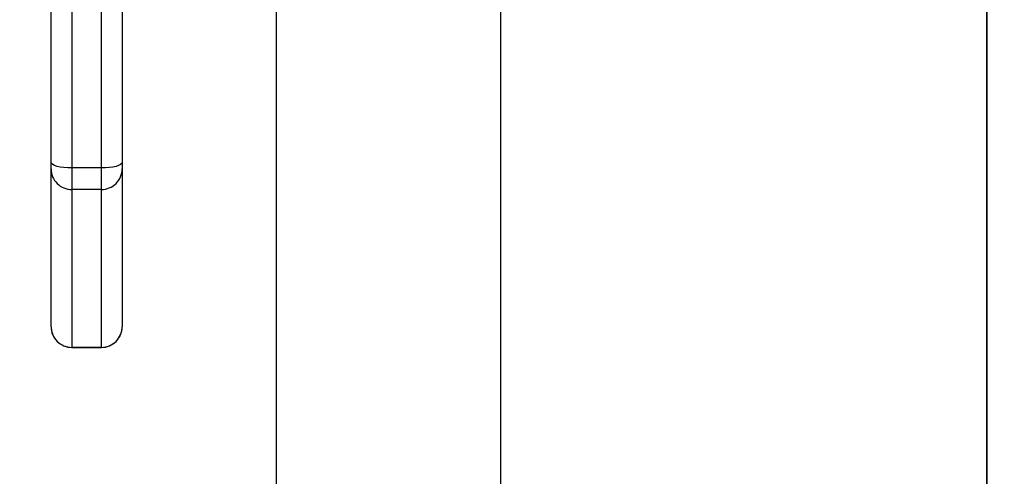
# Model space of a CAD drawing. Units: millimetres. Extents: x 827 to 2181, y 629 to 1346.
# Drawn here: x 1548 to 1564, y 940 to 947 of the extents above; entities that cross this region are included whole.
import ezdxf

# ---------------------------------------------------------------- set-up
doc = ezdxf.new("R2010")
doc.units = ezdxf.units.MM
doc.header["$LTSCALE"] = 50
doc.header["$PDSIZE"] = -1
doc.layers.add('VP-DIM', color=7, linetype='Continuous')
doc.layers.add('VP-HIC', color=6, linetype='Continuous')
doc.layers.add('VP-EQ', color=7, linetype='Continuous', true_color=0x8a3492)
doc.dimstyles.get("Standard").update_dxf_attribs({"dimtxt": 14, "dimasz": 20, "dimexe": 20, "dimexo": 50, "dimgap": 20, "dimtad": 0, "dimdec": 0, "dimzin": 0, "dimdsep": 46, "dimtxsty": 'Standard', "dimcen": -0.09, "dimadec": 0, "dimazin": 0, "dimtfac": 1, "dimtdec": 4, "dimtofl": 0, "dimtmove": 0, "dimatfit": 3, "dimfxl": 70, "dimfxlon": 1, "dimtolj": 1, "dimtzin": 0, "dimarcsym": 0})

# ---------------------------------------------------------------- blocks, each defined once
blk = doc.blocks.new('wd1433')
at = {"color": 7, "linetype": 'Continuous', "lineweight": 25}
for p, q in [((1548.289, 945.047), (1548.289, 953.794)), ((1548.639, 953.699), (1548.639, 944.952)), ((1549.139, 944.952), (1549.139, 953.699)), ((1549.489, 947.968), (1549.489, 945.047)), ((1552.089, 947.72), (1552.089, 883.52)), ((1555.889, 883.52), (1555.889, 947.72)), ((1548.289, 944.938), (1548.289, 945.047)), ((1549.489, 945.047), (1549.489, 944.938)), ((1548.289, 942.272), (1548.289, 944.938)), ((1549.139, 944.952), (1548.639, 944.952)), ((1548.639, 944.952), (1548.639, 944.588)), ((1549.139, 944.588), (1549.139, 944.952)), ((1549.489, 944.938), (1549.489, 942.272)), ((1549.139, 944.588), (1548.639, 944.588)), ((1548.639, 944.588), (1548.639, 941.923)), ((1549.139, 941.923), (1549.139, 944.588)), ((1549.139, 941.923), (1548.639, 941.923)), ((1548.639, 941.922), (1549.139, 941.922))]:
    blk.add_line(p, q, dxfattribs=at)
at = {"color": 8, "linetype": 'Continuous', "lineweight": 25}
for p, q in [((1548.639, 941.923), (1548.639, 941.922)), ((1549.139, 941.922), (1549.139, 941.923))]:
    blk.add_line(p, q, dxfattribs=at)
at = {"color": 7, "linetype": 'Continuous', "lineweight": 25, "flags": 128}
for points in [[(1548.639, 944.952), (1548.571, 944.954), (1548.505, 944.959), (1548.445, 944.968), (1548.392, 944.98), (1548.348, 944.994), (1548.316, 945.01), (1548.296, 945.028), (1548.289, 945.047)], [(1549.489, 945.047), (1549.482, 945.028), (1549.462, 945.01), (1549.43, 944.994), (1549.387, 944.98), (1549.334, 944.968), (1549.273, 944.959), (1549.207, 944.954), (1549.139, 944.952)]]:
    blk.add_lwpolyline(points, dxfattribs=at)
at = {"color": 7, "linetype": 'Continuous', "lineweight": 25}
for centre, start, end in [((1548.639, 944.938), 180.0354, 270.0525), ((1549.139, 944.938), 269.9475, 359.9646), ((1548.639, 942.272), 180, 270), ((1548.639, 942.272), 180.0356, 270.0543), ((1549.139, 942.272), 270, 0), ((1549.139, 942.272), 269.9457, 359.9644)]:
    blk.add_arc(centre, 0.35, start, end, dxfattribs=at)
blk = doc.blocks.new('*D25')
at = {"layer": 'Defpoints', "color": 0}
for p in [(1910.778, 1326.338), (1267.259, 915.62), (1910.778, 915.62)]:
    blk.add_point(p, dxfattribs=at)
at = {"layer": 'VP-DIM', "color": 0, "lineweight": -2}
for p, q in [((1267.259, 1256.338), (1267.259, 1346.338)), ((1910.778, 1256.338), (1910.778, 1346.338)), ((1287.259, 1326.338), (1550.352, 1326.338)), ((1890.778, 1326.338), (1627.685, 1326.338))]:
    blk.add_line(p, q, dxfattribs=at)
at = {"layer": 'VP-DIM', "color": 0}
for points in [[(1287.259, 1329.671), (1287.259, 1323.004), (1267.259, 1326.338)], [(1890.778, 1323.004), (1890.778, 1329.671), (1910.778, 1326.338)]]:
    blk.add_solid(points, dxfattribs=at)
at = {"layer": 'VP-DIM', "color": 0, "insert": (1589.019, 1326.338), "char_height": 14, "attachment_point": 5}
blk.add_mtext('\\A1;644', dxfattribs=at)
blk = doc.blocks.new('*D26')
at = {"layer": 'Defpoints', "color": 0}
for p in [(1760.778, 1251.82), (1760.778, 947.435), (1467.259, 938.52)]:
    blk.add_point(p, dxfattribs=at)
at = {"layer": 'VP-DIM', "color": 0, "lineweight": -2}
for p, q in [((1467.259, 1181.82), (1467.259, 1271.82)), ((1760.778, 1181.82), (1760.778, 1271.82)), ((1487.259, 1251.82), (1575.352, 1251.82)), ((1740.778, 1251.82), (1652.685, 1251.82))]:
    blk.add_line(p, q, dxfattribs=at)
at = {"layer": 'VP-DIM', "color": 0}
for points in [[(1487.259, 1255.153), (1487.259, 1248.486), (1467.259, 1251.82)], [(1740.778, 1248.486), (1740.778, 1255.153), (1760.778, 1251.82)]]:
    blk.add_solid(points, dxfattribs=at)
at = {"layer": 'VP-DIM', "color": 0, "insert": (1614.019, 1251.82), "char_height": 14, "attachment_point": 5}
blk.add_mtext('\\A1;294', dxfattribs=at)

msp = doc.modelspace()

# ---------------------------------------------------------------- linework, layer by layer
at = {"layer": 'VP-HIC', "color": 3}
msp.add_lwpolyline([(1423.603, 791.97, 0.049023), (1442.223, 769.291), (1481.994, 729.52, 0.319039), (1623.632, 628.902), (1640.926, 628.902, 0.328513), (1784.174, 734.406, 0.369051), (1910.778, 882.57), (1910.778, 948.67, 0.380842), (1778.029, 1097.674), (1774.033, 1101.671, 0.319134), (1632.378, 1202.338), (1615.052, 1202.338, 0.343191), (1469.656, 1089.217, 0.119004), (1420.037, 1039.27), (1564.099, 1039.27), (1564.099, 791.97)], format="xyb", close=True, dxfattribs=at)
at = {"layer": 'VP-HIC', "color": 1}
msp.add_lwpolyline([(1267.259, 939.27), (1267.259, 891.97, 0.414214), (1367.259, 791.97), (1564.099, 791.97), (1564.099, 1039.27), (1367.259, 1039.27, 0.414214)], format="xyb", close=True, dxfattribs=at)

# ---------------------------------------------------------------- block references
at = {"layer": 'VP-EQ'}
msp.add_blockref('wd1433', (0, 0), dxfattribs=at)

# ---------------------------------------------------------------- dimensions: what is measured, and where the dimension line sits
at = {"layer": 'VP-DIM', "color": 0}
for base, p1, p2, picture, middle in [((1910.778, 1326.338), (1267.259, 915.62), (1910.778, 915.62), '*D25', (1589.019, 1326.338)), ((1760.778, 1251.82), (1467.259, 938.52), (1760.778, 947.435), '*D26', (1614.019, 1251.82))]:
    dim = msp.add_linear_dim(base=base, p1=p1, p2=p2, dimstyle='Standard', dxfattribs=at)
    dim.commit()
    dim.dimension.update_dxf_attribs({"geometry": picture, "text_midpoint": middle})

doc.saveas('drawing.dxf')
